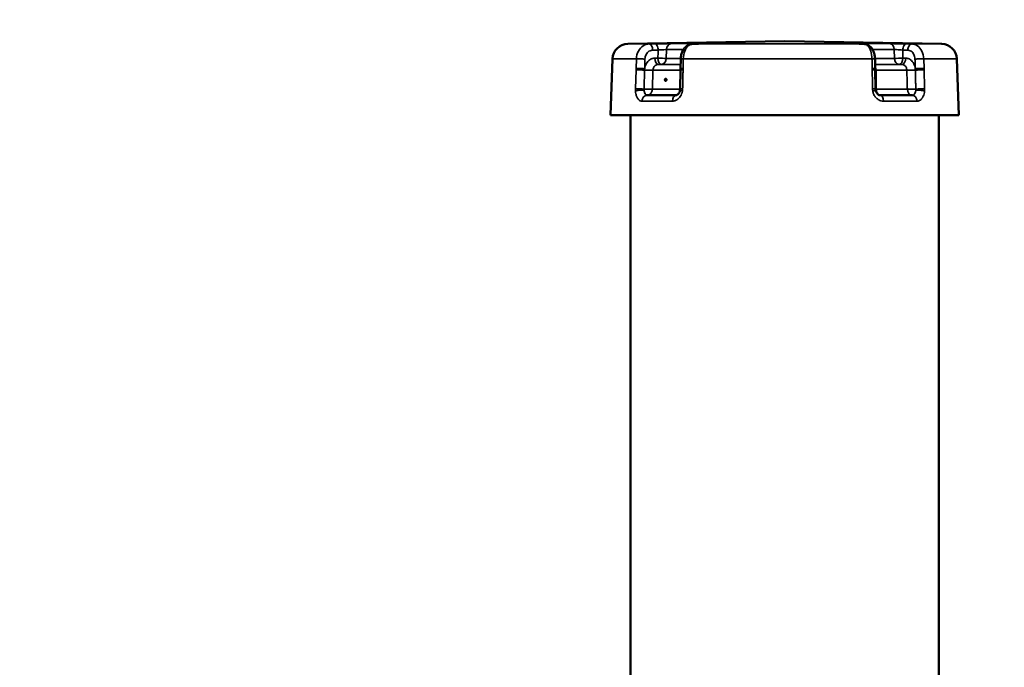
# Model space of a CAD drawing. Units: millimetres. Extents: x 0 to 9900, y 0 to 7000.
# Drawn here: x 2081 to 2720, y 5691 to 6111 of the extents above; entities that cross this region are included whole.
import ezdxf

# ---------------------------------------------------------------- set-up
doc = ezdxf.new("R2010")
doc.units = ezdxf.units.MM
doc.header["$LTSCALE"] = 33.333333
for name, color, linetype, lineweight in [('Dimension (ISO)', 7, 'Continuous', 25), ('Visible (ISO)', 7, 'Continuous', 50), ('Visible Narrow (ISO)', 7, 'Continuous', 35)]:
    doc.layers.add(name, color=color, linetype=linetype, lineweight=lineweight)
doc.styles.add('Note Text (ISO)', font='tahoma.ttf')
doc.dimstyles.new('TRICEL', dxfattribs={"dimscale": 33.333333, "dimtxt": 3.5, "dimasz": 1.2, "dimexe": 3.175, "dimexo": 2, "dimgap": 0.15, "dimtad": 1, "dimdec": 0, "dimlfac": 0.1, "dimrnd": 1e-08, "dimzin": 0, "dimdsep": 46, "dimtxsty": 'Note Text (ISO)', "dimblk": 'Filled-1', "dimcen": 0.09, "dimdle": 10, "dimclrd": 256, "dimclre": 256, "dimclrt": 256, "dimadec": 0, "dimazin": 0, "dimtfac": 0.2, "dimtdec": 0, "dimtmove": 0, "dimatfit": 3, "dimfxl": 1, "dimtolj": 1, "dimtzin": 0, "dimlwd": -1, "dimlwe": -1, "dimarcsym": 0})

# ---------------------------------------------------------------- blocks, each defined once
blk = doc.blocks.new('Filled-1')
at = {"color": 0}
for p, q in [((0, 0), (-1, 0.25)), ((-1, 0.25), (-1, -0.25)), ((-1, 0), (0, 0)), ((-1, -0.25), (0, 0))]:
    blk.add_line(p, q, dxfattribs=at)
at = {"color": 0, "flags": 128}
blk.add_lwpolyline([(-1, -0.25), (0, 0), (-1, 0.25), (-1, -0.25)], dxfattribs=at)
at = {"color": 0}
blk.add_solid([(-1, -0.25), (0, 0), (-1, 0.25), (-1, -0.25)], dxfattribs=at)
blk = doc.blocks.new('*D15')
at = {"layer": 'Defpoints', "color": 0, "transparency": 16777216}
for p in [(4328.89, 6289.82), (666.95, 5946.13), (1197.34, 5946.13)]:
    blk.add_point(p, dxfattribs=at)
at = {"layer": 'Dimension (ISO)', "transparency": 16777216}
for p, q in [((4262.22, 6289.82), (561.11, 6289.82)), ((666.95, 6249.82), (666.95, 5986.13)), ((1130.68, 5946.13), (561.11, 5946.13))]:
    blk.add_line(p, q, dxfattribs=at)
at = {"layer": 'Dimension (ISO)', "transparency": 16777216, "xscale": 40.0000015894572, "yscale": 40.0000015894572, "zscale": 40.0000015894572}
for p, rotation in [((666.95, 6289.82), 90), ((666.95, 5946.13), 270)]:
    blk.add_blockref('Filled-1', p, dxfattribs=dict(at, rotation=rotation))
at = {"layer": 'Dimension (ISO)', "transparency": 16777216, "insert": (540.42, 6036.17), "char_height": 116.667, "attachment_point": 1, "rotation": 90, "style": 'Note Text (ISO)'}
blk.add_mtext('\\A1;34', dxfattribs=at)

msp = doc.modelspace()

# ---------------------------------------------------------------- linework, layer by layer
at = {"layer": 'Visible (ISO)'}
for p, q in [((2577.83, 6096.68), (2475.92, 6094.91)), ((2520.54, 6094.98), (2517.9, 6094.91)), ((2577.83, 6096.68), (2679.73, 6094.91)), ((2629.42, 6094.9), (2627.12, 6094.98)), ((2466.1, 6085.26), (2464.83, 6048.68)), ((2510.37, 6085.2), (2510.23, 6078.97)), ((2636.58, 6078.96), (2636.47, 6085.19)), ((2689.55, 6085.26), (2690.83, 6048.68)), ((2510.21, 6078.06), (2509.95, 6065.77)), ((2636.6, 6078.05), (2636.83, 6065.76)), ((2477.83, 5659.69), (2477.83, 6048.68)), ((2677.83, 5659.69), (2677.83, 6048.68))]:
    msp.add_line(p, q, dxfattribs=at)
for centre, start, end in [((2476.1, 6084.91), 91, 178), ((2679.56, 6084.91), 2, 89)]:
    msp.add_arc(centre, 10, start, end, dxfattribs=at)
for centre, major_axis, start_param, end_param in [((2577.83, 6094.91), (101.9, 0), 0.00071, 0.000718), ((2577.83, 6061.68), (-108.69, 0), 0.60101, 0.863193), ((2577.83, 6061.68), (-108.69, 0), 2.176674, 2.437717), ((2577.83, 6048.68), (-113, 0), 0.001932, 3.143525)]:
    msp.add_ellipse(centre, major_axis=major_axis, ratio=0.00001, start_param=start_param, end_param=end_param, dxfattribs=at)
for points, knots in [([(2517.9, 6094.91), (2517.16, 6094.88), (2516.42, 6094.73), (2515.03, 6094.18), (2514.38, 6093.78), (2513.15, 6092.76), (2512.59, 6092.1), (2511.67, 6090.67), (2511.31, 6089.89), (2510.76, 6088.27), (2510.57, 6087.43), (2510.41, 6086.12), (2510.38, 6085.66), (2510.37, 6085.2)], [0, 0, 0, 0, 0.1311956, 0.1311956, 0.2728459, 0.2728459, 0.4462467, 0.4462467, 0.6274322, 0.6274322, 0.8086177, 0.8086177, 0.9059274, 0.9059274, 0.9059274, 0.9059274]), ([(2520.54, 6094.98), (2520.75, 6094.99), (2520.95, 6094.99), (2521.29, 6095), (2521.44, 6095.01), (2521.68, 6095.02), (2521.78, 6095.02), (2521.87, 6095.03), (2521.89, 6095.03), (2521.89, 6095.03), (2521.89, 6095.03), (2521.89, 6095.03)], [0, 0, 0, 0, 0.1062424, 0.1062424, 0.2124848, 0.2124848, 0.3187272, 0.3187272, 0.3718484, 0.3718484, 0.3791464, 0.3791464, 0.3791464, 0.3791464]), ([(2626.22, 6095.02), (2626.22, 6095.02), (2626.23, 6095.02), (2626.28, 6095.01), (2626.34, 6095.01), (2626.52, 6095), (2626.63, 6095), (2626.87, 6094.99), (2626.99, 6094.98), (2627.12, 6094.98)], [0.9198198, 0.9198198, 0.9198198, 0.9198198, 0.9573064, 0.9573064, 1.0479826, 1.0479826, 1.1386587, 1.1386587, 1.2172468, 1.2172468, 1.2172468, 1.2172468]), ([(2636.47, 6085.19), (2636.45, 6086.01), (2636.37, 6086.84), (2636.06, 6088.45), (2635.84, 6089.24), (2635.23, 6090.76), (2634.84, 6091.48), (2633.82, 6092.85), (2633.18, 6093.49), (2631.71, 6094.41), (2630.93, 6094.72), (2629.87, 6094.88), (2629.64, 6094.9), (2629.42, 6094.9)], [0, 0, 0, 0, 0.1811855, 0.1811855, 0.362371, 0.362371, 0.5435565, 0.5435565, 0.7247419, 0.7247419, 0.8676954, 0.8676954, 0.9059274, 0.9059274, 0.9059274, 0.9059274]), ([(2510.23, 6078.97), (2510.23, 6078.91), (2510.23, 6078.85), (2510.23, 6078.73), (2510.23, 6078.67), (2510.22, 6078.55), (2510.22, 6078.48), (2510.22, 6078.36), (2510.22, 6078.3), (2510.22, 6078.18), (2510.22, 6078.12), (2510.21, 6078.06)], [-0.09147308, -0.09147308, -0.09147308, -0.09147308, -0.07317847, -0.07317847, -0.05488385, -0.05488385, -0.03658923, -0.03658923, -0.01829462, -0.01829462, 0, 0, 0, 0]), ([(2636.58, 6078.96), (2636.58, 6078.9), (2636.59, 6078.84), (2636.59, 6078.72), (2636.59, 6078.66), (2636.59, 6078.53), (2636.59, 6078.47), (2636.59, 6078.35), (2636.6, 6078.29), (2636.6, 6078.17), (2636.6, 6078.11), (2636.6, 6078.05)], [0, 0, 0, 0, 0.01829462, 0.01829462, 0.03658923, 0.03658923, 0.05488385, 0.05488385, 0.07317847, 0.07317847, 0.09147308, 0.09147308, 0.09147308, 0.09147308]), ([(2501.1, 6071.68), (2501.1, 6071.58), (2501.08, 6071.48), (2501.02, 6071.3), (2500.98, 6071.21), (2500.89, 6071.08), (2500.83, 6071.02), (2500.7, 6070.95), (2500.64, 6070.93), (2500.51, 6070.93), (2500.44, 6070.95), (2500.32, 6071.02), (2500.27, 6071.08), (2500.18, 6071.21), (2500.14, 6071.3), (2500.1, 6071.48), (2500.09, 6071.58), (2500.09, 6071.77), (2500.11, 6071.87), (2500.16, 6072.06), (2500.21, 6072.14), (2500.3, 6072.27), (2500.36, 6072.33), (2500.48, 6072.41), (2500.55, 6072.43), (2500.68, 6072.43), (2500.74, 6072.41), (2500.86, 6072.33), (2500.92, 6072.27), (2501.01, 6072.14), (2501.04, 6072.06), (2501.09, 6071.87), (2501.1, 6071.77), (2501.1, 6071.68)], [0, 0, 0, 0, 0.0282718, 0.0282718, 0.0565436, 0.0565436, 0.0848047, 0.0848047, 0.1130659, 0.1130659, 0.141327, 0.141327, 0.1695881, 0.1695881, 0.1978599, 0.1978599, 0.2261317, 0.2261317, 0.254394, 0.254394, 0.2826562, 0.2826562, 0.3109019, 0.3109019, 0.3391476, 0.3391476, 0.3673933, 0.3673933, 0.395639, 0.395639, 0.4239012, 0.4239012, 0.4521635, 0.4521635, 0.4521635, 0.4521635]), ([(2509.95, 6065.77), (2509.95, 6065.71), (2509.95, 6065.66), (2509.94, 6065.55), (2509.94, 6065.49), (2509.93, 6065.38), (2509.92, 6065.33), (2509.91, 6065.22), (2509.9, 6065.17), (2509.89, 6065.06), (2509.88, 6065), (2509.87, 6064.95)], [0, 0, 0, 0, 0.0276636, 0.0276636, 0.0553272, 0.0553272, 0.0829908, 0.0829908, 0.1106544, 0.1106544, 0.1383179, 0.1383179, 0.1383179, 0.1383179]), ([(2636.83, 6065.76), (2636.83, 6065.71), (2636.83, 6065.65), (2636.84, 6065.55), (2636.84, 6065.5), (2636.85, 6065.39), (2636.86, 6065.34), (2636.87, 6065.23), (2636.87, 6065.18), (2636.89, 6065.08), (2636.9, 6065.03), (2636.91, 6064.97)], [-0.1383179, -0.1383179, -0.1383179, -0.1383179, -0.1106544, -0.1106544, -0.0829908, -0.0829908, -0.0553272, -0.0553272, -0.0276636, -0.0276636, 0, 0, 0, 0]), ([(2507.49, 6061.68), (2507.57, 6061.68), (2507.67, 6061.7), (2507.96, 6061.8), (2508.14, 6061.9), (2508.54, 6062.21), (2508.75, 6062.42), (2509.14, 6062.94), (2509.32, 6063.25), (2509.62, 6063.92), (2509.74, 6064.29), (2509.84, 6064.77), (2509.86, 6064.86), (2509.87, 6064.95)], [0, 0, 0, 0, 0.222546, 0.222546, 0.445093, 0.445093, 0.660673, 0.660673, 0.864779, 0.864779, 1.067093, 1.067093, 1.112732, 1.112732, 1.112732, 1.112732]), ([(2636.91, 6064.97), (2636.97, 6064.59), (2637.08, 6064.21), (2637.37, 6063.51), (2637.55, 6063.19), (2637.96, 6062.64), (2638.18, 6062.41), (2638.64, 6062.03), (2638.87, 6061.9), (2639.29, 6061.73), (2639.47, 6061.7), (2639.67, 6061.69), (2639.7, 6061.68), (2639.72, 6061.68)], [0, 0, 0, 0, 0.207355, 0.207355, 0.416237, 0.416237, 0.630123, 0.630123, 0.852669, 0.852669, 1.075215, 1.075215, 1.112731, 1.112731, 1.112731, 1.112731])]:
    msp.add_open_spline(points, degree=3, knots=knots, dxfattribs=at)
at = {"layer": 'Visible Narrow (ISO)'}
for p, q in [((2500.97, 6085.57), (2501.14, 6091.26)), ((2648.9, 6091.26), (2649.06, 6085.57)), ((2481.54, 6085.26), (2481.36, 6079.02)), ((2668.28, 6079.02), (2668.11, 6085.26)), ((2481.33, 6078.11), (2480.97, 6065.82))]:
    msp.add_line(p, q, dxfattribs=at)
for centre, major_axis, ratio, start_param, end_param in [((2577.83, 6094.91), (-101.91, 0), 0.00001, 6.274934, 6.805895), ((2489.95, 6090.91), (-0.08, 4), 0.538763, 4.701234, 6.272716), ((2493.54, 6090.98), (-0.08, 4), 0.538763, 4.701235, 6.272747), ((2504.42, 6091.12), (0, 4), 0.819604, 0.017454, 1.53589), ((2577.83, 6091.26), (93.57, 0), 0.00001, 3.751669, 3.932843), ((2577.83, 6095.12), (-89.64, 0), 0.00001, 0.615937, 0.867248), ((2518.02, 6090.91), (-0.11, 4), 0.785522, 6.260358, 6.283185), ((2577.83, 6094.91), (-101.91, 0), 0.00001, 0.943022, 2.100573), ((2519.58, 6091.12), (0, 4), 0.650372, 0.017453, 0.310235), ((2626.99, 6090.98), (0.13, 4), 0.842277, 0, 0.02797), ((2577.83, 6095.12), (-89.64, 0), 0.00001, 2.180873, 2.433519), ((2629.14, 6091.12), (0, 4), 0.57293, 5.921545, 6.265732), ((2629.29, 6090.91), (0.13, 4), 0.842277, 0, 0.027942), ((2577.83, 6091.26), (93.57, 0), 0.00001, 5.372605, 5.580025), ((2645.87, 6091.12), (0, 4), 0.759616, 4.747295, 6.265732), ((2656.9, 6090.98), (0.09, 4), 0.618588, 0.013016, 1.584528), ((2660.25, 6090.91), (0.09, 4), 0.618588, 0.013047, 1.584529), ((2577.83, 6094.91), (101.91, 0), 0.00001, 5.649451, 6.275963), ((2577.83, 6085.26), (-111.72, 0), 0.00001, 0.003619, 0.535076), ((2484.99, 6085.12), (4, -0.12), 0.018818, 1.002007, 2.609921), ((2495.72, 6085.69), (0.04, -4), 0.538825, 4.706811, 6.277259), ((2497.7, 6085.71), (-4, 0.12), 0.018821, 1.002008, 2.531902), ((2497.7, 6085.71), (0.04, -4), 0.538825, 4.706812, 6.277251), ((2497.7, 6085.71), (0, -4), 0.819652, 0.008727, 1.53589), ((2577.83, 6085.57), (-93.76, 0), 0.00001, 0.603857, 0.762634), ((2514.37, 6085.12), (-4, 0.09), 0.027437, 5.342632, 6.283185), ((2577.83, 6085.26), (111.72, 0), 0.00001, 4.082465, 5.244315), ((2632.47, 6085.12), (4, 0.08), 0.02942, 0, 1.03857), ((2577.83, 6085.57), (-93.76, 0), 0.00001, 2.246245, 2.433602), ((2652.09, 6085.71), (-4, -0.11), 0.02161, 0.707669, 2.237563), ((2652.09, 6085.71), (0, -4), 0.75967, 4.747295, 6.274458), ((2652.09, 6085.71), (-0.04, -4), 0.618658, 0.007223, 1.577663), ((2653.94, 6085.69), (-0.04, -4), 0.618658, 0.007215, 1.577663), ((2664.88, 6085.12), (4, 0.11), 0.021606, 0.62965, 2.237563), ((2577.83, 6085.26), (111.72, 0), 0.00001, 5.65892, 6.290324), ((2484.78, 6077.97), (-4, 0.12), 0.018818, 4.150162, 5.751426), ((2484.8, 6078.88), (4, -0.12), 0.018818, 1.002007, 2.609846), ((2577.83, 6081.69), (-100.07, 0), 0.00001, 0.609038, 0.829987), ((2577.83, 6081.71), (97.73, 0), 0.00001, 3.751586, 3.94944), ((2514.21, 6077.97), (-4, 0.09), 0.027437, 5.34272, 6.283185), ((2514.23, 6078.88), (-4, 0.09), 0.027437, 5.342707, 6.283185), ((2632.58, 6078.88), (4, 0.08), 0.02942, 0, 1.038495), ((2632.6, 6077.97), (4, 0.08), 0.02942, 0, 1.038483), ((2577.83, 6081.71), (97.73, 0), 0.00001, 5.356752, 5.575197), ((2577.83, 6081.69), (-100.07, 0), 0.00001, 2.197692, 2.43456), ((2665.05, 6078.88), (4, 0.11), 0.021606, 0.629725, 2.237563), ((2665.08, 6077.97), (-4, -0.11), 0.021606, 3.77133, 5.372594), ((2489.04, 6077.97), (4, -0.12), 0.018818, 4.150162, 5.677383), ((2577.83, 6077.83), (104.03, 0), 0.00001, 3.747694, 4.004826), ((2639.37, 6077.97), (4, 0.08), 0.02942, 3.948757, 4.106033), ((2577.83, 6077.83), (104.03, 0), 0.00001, 5.318492, 5.579089), ((2660.17, 6077.97), (4, 0.11), 0.021606, 3.845373, 5.372594), ((2484.41, 6065.68), (-4, 0.12), 0.018818, 4.150162, 5.751279), ((2488.68, 6065.68), (-4, 0.12), 0.018818, 1.00857, 2.535937), ((2488.68, 6065.68), (0, -4), 0.821959, 0, 1.53589), ((2577.83, 6065.54), (-104.46, 0), 0.00001, 0.600874, 0.859434), ((2513.95, 6065.68), (-4, 0.09), 0.027437, 5.342866, 6.283185), ((2632.83, 6065.68), (4, 0.08), 0.029419, 0, 1.038336), ((2639.6, 6065.68), (-4, -0.08), 0.029419, 0.808619, 0.964587), ((2639.6, 6065.68), (0, 4), 0.569547, 1.605703, 2.723736), ((2577.83, 6065.54), (-104.46, 0), 0.00001, 2.176751, 2.43764), ((2660.5, 6065.68), (-4, -0.11), 0.021606, 0.703633, 2.231001), ((2660.5, 6065.68), (0, -4), 0.76229, 4.747295, 6.283185), ((2665.41, 6065.68), (-4, -0.11), 0.021606, 3.771477, 5.372594), ((2484.43, 6064.31), (-3.99, -0.24), 0.166927, 4.141843, 5.74185), ((2488.49, 6057.68), (0, 4), 0.822003, 0, 1.53589), ((2488.68, 6065.68), (0, -4), 0.538845, 4.885608, 6.283185), ((2507.49, 6057.68), (0, 4), 0.647177, 0, 1.53589), ((2513.82, 6064.31), (-3.95, 0.64), 0.074682, 0, 0.94252), ((2632.96, 6064.31), (3.94, 0.67), 0.058631, 5.243781, 6.283185), ((2639.72, 6057.68), (0, 4), 0.569484, 4.747295, 6.283185), ((2660.5, 6065.68), (0, -4), 0.618682, 0, 1.397577), ((2660.68, 6057.68), (0, 4), 0.76234, 4.747295, 6.283185), ((2665.38, 6064.31), (-3.99, 0.3), 0.16039, 3.782039, 5.382046), ((2577.83, 6057.82), (112.68, 0), 0.00001, 3.74747, 4.008514), ((2577.83, 6057.82), (112.68, 0), 0.00001, 5.318268, 5.579312)]:
    msp.add_ellipse(centre, major_axis=major_axis, ratio=ratio, start_param=start_param, end_param=end_param, dxfattribs=at)
for points, knots in [([(2489.89, 6094.91), (2489.36, 6094.9), (2488.82, 6094.82), (2487.44, 6094.48), (2486.63, 6094.13), (2484.68, 6092.84), (2483.65, 6091.7), (2482.07, 6088.82), (2481.59, 6087.04), (2481.54, 6085.26)], [-0.9059274, -0.9059274, -0.9059274, -0.9059274, -0.7926865, -0.7926865, -0.611501, -0.611501, -0.3216042, -0.3216042, 0, 0, 0, 0]), ([(2487.14, 6085.12), (2487.17, 6086.19), (2487.45, 6087.26), (2488.39, 6088.98), (2489.01, 6089.67), (2490.17, 6090.44), (2490.65, 6090.65), (2491.47, 6090.86), (2491.79, 6090.9), (2492.11, 6090.91)], [0, 0, 0, 0, 0.3216042, 0.3216042, 0.611501, 0.611501, 0.7926865, 0.7926865, 0.9059274, 0.9059274, 0.9059274, 0.9059274]), ([(2493.48, 6094.98), (2493.27, 6094.98), (2493.06, 6094.97), (2492.65, 6094.96), (2492.46, 6094.96), (2492.15, 6094.95), (2492.03, 6094.95), (2491.84, 6094.95), (2491.76, 6094.94), (2491.54, 6094.94), (2491.39, 6094.94), (2491, 6094.93), (2490.76, 6094.92), (2490.31, 6094.91), (2490.1, 6094.91), (2489.89, 6094.91)], [-0.4261678, -0.4261678, -0.4261678, -0.4261678, -0.350523, -0.350523, -0.2823362, -0.2823362, -0.2397194, -0.2397194, -0.2130839, -0.2130839, -0.1598129, -0.1598129, -0.0745794, -0.0745794, 0, 0, 0, 0]), ([(2492.11, 6090.91), (2492.32, 6090.91), (2492.53, 6090.92), (2492.97, 6090.92), (2493.21, 6090.93), (2493.6, 6090.94), (2493.75, 6090.94), (2493.98, 6090.95), (2494.05, 6090.95), (2494.25, 6090.95), (2494.37, 6090.95), (2494.68, 6090.96), (2494.87, 6090.96), (2495.27, 6090.97), (2495.48, 6090.98), (2495.7, 6090.98)], [0, 0, 0, 0, 0.0745794, 0.0745794, 0.1598129, 0.1598129, 0.2130839, 0.2130839, 0.2397194, 0.2397194, 0.2823362, 0.2823362, 0.350523, 0.350523, 0.4261678, 0.4261678, 0.4261678, 0.4261678]), ([(2504.36, 6095.12), (2503.53, 6095.12), (2502.37, 6095.11), (2499.85, 6095.09), (2498.52, 6095.07), (2496.4, 6095.03), (2495.6, 6095.02), (2494.37, 6095), (2493.91, 6094.99), (2493.48, 6094.98)], [0, 0, 0, 0, 0.432121, 0.432121, 0.821639, 0.821639, 1.065087, 1.065087, 1.217243, 1.217243, 1.217243, 1.217243]), ([(2495.7, 6090.98), (2495.91, 6091), (2496.14, 6091.02), (2496.76, 6091.06), (2497.16, 6091.09), (2498.22, 6091.16), (2498.88, 6091.19), (2500.15, 6091.24), (2500.73, 6091.26), (2501.14, 6091.26)], [-1.217243, -1.217243, -1.217243, -1.217243, -1.065087, -1.065087, -0.821639, -0.821639, -0.432121, -0.432121, 0, 0, 0, 0]), ([(2512.01, 6085.26), (2512.05, 6087.04), (2512.39, 6088.82), (2513.52, 6091.7), (2514.26, 6092.84), (2515.65, 6094.13), (2516.23, 6094.48), (2517.21, 6094.82), (2517.59, 6094.9), (2517.97, 6094.91)], [-0.9059274, -0.9059274, -0.9059274, -0.9059274, -0.5843232, -0.5843232, -0.2944264, -0.2944264, -0.1132409, -0.1132409, 0, 0, 0, 0]), ([(2517.97, 6094.91), (2518.29, 6094.91), (2518.6, 6094.92), (2519.19, 6094.94), (2519.47, 6094.95), (2519.93, 6094.96), (2520.11, 6094.97), (2520.39, 6094.97), (2520.5, 6094.98), (2520.61, 6094.98)], [-0.4261678, -0.4261678, -0.4261678, -0.4261678, -0.2748782, -0.2748782, -0.1385045, -0.1385045, -0.053271, -0.053271, 0, 0, 0, 0]), ([(2520.61, 6094.98), (2521.5, 6095.01), (2522.09, 6095.03), (2522.43, 6095.07), (2522.27, 6095.09), (2521.51, 6095.11), (2521.1, 6095.11), (2520.27, 6095.12), (2519.92, 6095.12), (2519.53, 6095.12)], [0, 0, 0, 0, 0.432123, 0.432123, 0.821642, 0.821642, 1.065091, 1.065091, 1.217247, 1.217247, 1.217247, 1.217247]), ([(2629.18, 6095.12), (2628.77, 6095.12), (2628.38, 6095.12), (2627.45, 6095.11), (2626.98, 6095.11), (2626.02, 6095.09), (2625.73, 6095.07), (2625.81, 6095.03), (2626.25, 6095.01), (2627.03, 6094.98)], [0, 0, 0, 0, 0.152156, 0.152156, 0.395605, 0.395605, 0.785124, 0.785124, 1.217247, 1.217247, 1.217247, 1.217247]), ([(2627.03, 6094.98), (2627.12, 6094.98), (2627.22, 6094.97), (2627.47, 6094.97), (2627.62, 6094.96), (2628.02, 6094.95), (2628.26, 6094.94), (2628.78, 6094.92), (2629.05, 6094.91), (2629.32, 6094.91)], [-0.4261678, -0.4261678, -0.4261678, -0.4261678, -0.3728968, -0.3728968, -0.2876633, -0.2876633, -0.1512896, -0.1512896, 0, 0, 0, 0]), ([(2629.32, 6094.91), (2629.66, 6094.9), (2629.99, 6094.82), (2630.84, 6094.48), (2631.34, 6094.13), (2632.55, 6092.84), (2633.19, 6091.7), (2634.17, 6088.82), (2634.46, 6087.04), (2634.49, 6085.26)], [-0.9059274, -0.9059274, -0.9059274, -0.9059274, -0.7926865, -0.7926865, -0.611501, -0.611501, -0.3216042, -0.3216042, 0, 0, 0, 0]), ([(2656.96, 6094.98), (2655.82, 6095.01), (2654.44, 6095.03), (2651.7, 6095.07), (2650.36, 6095.09), (2648.38, 6095.11), (2647.66, 6095.11), (2646.62, 6095.12), (2646.25, 6095.12), (2645.92, 6095.12)], [0, 0, 0, 0, 0.432123, 0.432123, 0.821642, 0.821642, 1.065091, 1.065091, 1.217247, 1.217247, 1.217247, 1.217247]), ([(2648.9, 6091.26), (2649.07, 6091.26), (2649.25, 6091.26), (2649.77, 6091.25), (2650.13, 6091.24), (2651.12, 6091.2), (2651.79, 6091.17), (2653.16, 6091.08), (2653.86, 6091.03), (2654.42, 6090.98)], [-1.217247, -1.217247, -1.217247, -1.217247, -1.065091, -1.065091, -0.821642, -0.821642, -0.432123, -0.432123, 0, 0, 0, 0]), ([(2654.42, 6090.98), (2654.56, 6090.98), (2654.7, 6090.97), (2655.07, 6090.97), (2655.29, 6090.96), (2655.87, 6090.95), (2656.23, 6090.94), (2656.98, 6090.92), (2657.38, 6090.92), (2657.77, 6090.91)], [0, 0, 0, 0, 0.053271, 0.053271, 0.1385045, 0.1385045, 0.2748782, 0.2748782, 0.4261678, 0.4261678, 0.4261678, 0.4261678]), ([(2660.3, 6094.91), (2659.91, 6094.91), (2659.51, 6094.92), (2658.76, 6094.94), (2658.4, 6094.95), (2657.82, 6094.96), (2657.6, 6094.97), (2657.24, 6094.97), (2657.1, 6094.98), (2656.96, 6094.98)], [-0.4261678, -0.4261678, -0.4261678, -0.4261678, -0.2748782, -0.2748782, -0.1385045, -0.1385045, -0.053271, -0.053271, 0, 0, 0, 0]), ([(2657.77, 6090.91), (2658.07, 6090.9), (2658.37, 6090.86), (2659.13, 6090.65), (2659.58, 6090.44), (2660.66, 6089.67), (2661.24, 6088.98), (2662.11, 6087.26), (2662.38, 6086.19), (2662.4, 6085.12)], [0, 0, 0, 0, 0.1132409, 0.1132409, 0.2944264, 0.2944264, 0.5843232, 0.5843232, 0.9059274, 0.9059274, 0.9059274, 0.9059274]), ([(2668.11, 6085.26), (2668.06, 6087.04), (2667.62, 6088.82), (2666.14, 6091.7), (2665.18, 6092.84), (2663.35, 6094.13), (2662.59, 6094.48), (2661.31, 6094.82), (2660.8, 6094.9), (2660.3, 6094.91)], [-0.9059274, -0.9059274, -0.9059274, -0.9059274, -0.5843232, -0.5843232, -0.2944264, -0.2944264, -0.1132409, -0.1132409, 0, 0, 0, 0]), ([(2493.57, 6085.69), (2493.14, 6085.69), (2492.71, 6085.64), (2491.61, 6085.37), (2490.97, 6085.09), (2489.4, 6084.06), (2488.58, 6083.15), (2487.45, 6081.1), (2487.1, 6080.01), (2486.96, 6078.88)], [-1.214759, -1.214759, -1.214759, -1.214759, -1.062914, -1.062914, -0.819962, -0.819962, -0.43124, -0.43124, -0.091306, -0.091306, -0.091306, -0.091306]), ([(2486.96, 6078.88), (2486.98, 6079.62), (2487, 6080.36), (2487.04, 6081.76), (2487.06, 6082.43), (2487.09, 6083.51), (2487.11, 6083.92), (2487.13, 6084.6), (2487.13, 6084.86), (2487.14, 6085.12)], [0, 0, 0, 0, 0.2213954, 0.2213954, 0.4209631, 0.4209631, 0.5456929, 0.5456929, 0.623649, 0.623649, 0.623649, 0.623649]), ([(2511.88, 6079.02), (2511.89, 6079.76), (2511.91, 6080.5), (2511.94, 6081.9), (2511.95, 6082.57), (2511.98, 6083.65), (2511.99, 6084.06), (2512, 6084.74), (2512.01, 6085), (2512.01, 6085.26)], [-0.623649, -0.623649, -0.623649, -0.623649, -0.4022536, -0.4022536, -0.2026859, -0.2026859, -0.0779561, -0.0779561, 0, 0, 0, 0]), ([(2634.49, 6085.26), (2634.5, 6085), (2634.5, 6084.74), (2634.52, 6084.06), (2634.52, 6083.65), (2634.54, 6082.57), (2634.56, 6081.9), (2634.58, 6080.5), (2634.6, 6079.76), (2634.61, 6079.02)], [-0.623649, -0.623649, -0.623649, -0.623649, -0.5456929, -0.5456929, -0.4209631, -0.4209631, -0.2213954, -0.2213954, 0, 0, 0, 0]), ([(2662.58, 6078.88), (2662.44, 6080.01), (2662.12, 6081.1), (2661.07, 6083.15), (2660.3, 6084.06), (2658.84, 6085.09), (2658.23, 6085.37), (2657.21, 6085.64), (2656.81, 6085.69), (2656.41, 6085.69)], [-1.123453, -1.123453, -1.123453, -1.123453, -0.78352, -0.78352, -0.394797, -0.394797, -0.151845, -0.151845, 0, 0, 0, 0]), ([(2662.4, 6085.12), (2662.41, 6084.86), (2662.42, 6084.6), (2662.44, 6083.92), (2662.45, 6083.51), (2662.48, 6082.43), (2662.5, 6081.76), (2662.54, 6080.36), (2662.56, 6079.62), (2662.58, 6078.88)], [0, 0, 0, 0, 0.0779561, 0.0779561, 0.2026859, 0.2026859, 0.4022536, 0.4022536, 0.623649, 0.623649, 0.623649, 0.623649]), ([(2481.36, 6079.02), (2481.35, 6078.92), (2481.35, 6078.81), (2481.34, 6078.6), (2481.34, 6078.5), (2481.34, 6078.35), (2481.34, 6078.29), (2481.33, 6078.19), (2481.33, 6078.15), (2481.33, 6078.11)], [0, 0, 0, 0, 0.03247295, 0.03247295, 0.06174433, 0.06174433, 0.08003895, 0.08003895, 0.09147308, 0.09147308, 0.09147308, 0.09147308]), ([(2486.91, 6077.97), (2486.91, 6078.01), (2486.91, 6078.05), (2486.91, 6078.15), (2486.92, 6078.21), (2486.92, 6078.37), (2486.93, 6078.46), (2486.94, 6078.67), (2486.95, 6078.78), (2486.96, 6078.88)], [-0.09147308, -0.09147308, -0.09147308, -0.09147308, -0.08003895, -0.08003895, -0.06174433, -0.06174433, -0.03247295, -0.03247295, 0, 0, 0, 0]), ([(2492.33, 6077.83), (2492.35, 6078.55), (2492.54, 6079.27), (2493.19, 6080.42), (2493.61, 6080.88), (2494.42, 6081.39), (2494.75, 6081.53), (2495.31, 6081.66), (2495.53, 6081.69), (2495.75, 6081.69)], [0, 0, 0, 0, 0.43124, 0.43124, 0.819962, 0.819962, 1.062914, 1.062914, 1.214759, 1.214759, 1.214759, 1.214759]), ([(2511.59, 6065.82), (2511.62, 6067.28), (2511.65, 6068.73), (2511.71, 6071.5), (2511.74, 6072.81), (2511.79, 6074.94), (2511.81, 6075.75), (2511.84, 6077.09), (2511.85, 6077.6), (2511.86, 6078.11)], [0, 0, 0, 0, 0.436476, 0.436476, 0.829918, 0.829918, 1.07582, 1.07582, 1.229509, 1.229509, 1.229509, 1.229509]), ([(2511.86, 6078.11), (2511.86, 6078.22), (2511.86, 6078.33), (2511.87, 6078.53), (2511.87, 6078.63), (2511.87, 6078.79), (2511.87, 6078.85), (2511.88, 6078.95), (2511.88, 6078.99), (2511.88, 6079.02)], [0, 0, 0, 0, 0.03247295, 0.03247295, 0.06174433, 0.06174433, 0.08003895, 0.08003895, 0.09147308, 0.09147308, 0.09147308, 0.09147308]), ([(2634.61, 6079.02), (2634.61, 6078.99), (2634.61, 6078.95), (2634.62, 6078.85), (2634.62, 6078.79), (2634.62, 6078.63), (2634.62, 6078.53), (2634.63, 6078.33), (2634.63, 6078.22), (2634.63, 6078.11)], [0, 0, 0, 0, 0.01143414, 0.01143414, 0.02972875, 0.02972875, 0.05900014, 0.05900014, 0.09147308, 0.09147308, 0.09147308, 0.09147308]), ([(2634.63, 6078.11), (2634.64, 6077.6), (2634.65, 6077.09), (2634.67, 6075.75), (2634.69, 6074.94), (2634.73, 6072.81), (2634.75, 6071.5), (2634.81, 6068.73), (2634.83, 6067.28), (2634.86, 6065.82)], [0, 0, 0, 0, 0.153689, 0.153689, 0.39959, 0.39959, 0.793033, 0.793033, 1.229509, 1.229509, 1.229509, 1.229509]), ([(2637.09, 6077.83), (2637.08, 6078.55), (2636.96, 6079.27), (2636.7, 6080.06), (2636.63, 6080.23), (2636.56, 6080.4)], [0, 0, 0, 0, 0.4312395, 0.4312395, 0.5621003, 0.5621003, 0.5621003, 0.5621003]), ([(2653.91, 6081.69), (2654.12, 6081.69), (2654.32, 6081.66), (2654.85, 6081.53), (2655.16, 6081.39), (2655.91, 6080.88), (2656.31, 6080.42), (2656.92, 6079.27), (2657.1, 6078.55), (2657.12, 6077.83)], [0, 0, 0, 0, 0.151845, 0.151845, 0.394797, 0.394797, 0.78352, 0.78352, 1.214759, 1.214759, 1.214759, 1.214759]), ([(2662.58, 6078.88), (2662.58, 6078.78), (2662.59, 6078.67), (2662.6, 6078.46), (2662.61, 6078.37), (2662.61, 6078.21), (2662.62, 6078.15), (2662.62, 6078.05), (2662.62, 6078.01), (2662.62, 6077.97)], [-0.09147308, -0.09147308, -0.09147308, -0.09147308, -0.05900014, -0.05900014, -0.02972875, -0.02972875, -0.01143414, -0.01143414, 0, 0, 0, 0]), ([(2668.31, 6078.11), (2668.3, 6078.15), (2668.3, 6078.19), (2668.3, 6078.29), (2668.3, 6078.35), (2668.29, 6078.5), (2668.29, 6078.6), (2668.29, 6078.81), (2668.28, 6078.92), (2668.28, 6079.02)], [0, 0, 0, 0, 0.01143414, 0.01143414, 0.02972875, 0.02972875, 0.05900014, 0.05900014, 0.09147308, 0.09147308, 0.09147308, 0.09147308]), ([(2668.64, 6065.82), (2668.63, 6066.33), (2668.61, 6066.85), (2668.58, 6068.18), (2668.56, 6069), (2668.5, 6071.13), (2668.46, 6072.44), (2668.39, 6075.2), (2668.35, 6076.66), (2668.31, 6078.11)], [0, 0, 0, 0, 0.153689, 0.153689, 0.39959, 0.39959, 0.793033, 0.793033, 1.229509, 1.229509, 1.229509, 1.229509]), ([(2486.55, 6065.68), (2486.56, 6066.2), (2486.58, 6066.71), (2486.62, 6068.04), (2486.64, 6068.86), (2486.7, 6070.99), (2486.74, 6072.3), (2486.82, 6075.06), (2486.87, 6076.52), (2486.91, 6077.97)], [-1.229509, -1.229509, -1.229509, -1.229509, -1.07582, -1.07582, -0.829918, -0.829918, -0.436476, -0.436476, 0, 0, 0, 0]), ([(2491.97, 6065.54), (2491.98, 6065.86), (2491.98, 6066.18), (2492.01, 6066.92), (2492.02, 6067.34), (2492.06, 6068.6), (2492.08, 6069.44), (2492.14, 6071.62), (2492.18, 6072.96), (2492.26, 6075.48), (2492.29, 6076.66), (2492.33, 6077.83)], [-1.229509, -1.229509, -1.229509, -1.229509, -1.134016, -1.134016, -1.008014, -1.008014, -0.756011, -0.756011, -0.352805, -0.352805, 0, 0, 0, 0]), ([(2637.32, 6065.54), (2637.32, 6065.86), (2637.31, 6066.18), (2637.3, 6066.92), (2637.29, 6067.34), (2637.27, 6068.6), (2637.25, 6069.44), (2637.21, 6071.62), (2637.18, 6072.96), (2637.14, 6075.48), (2637.11, 6076.66), (2637.09, 6077.83)], [-1.229509, -1.229509, -1.229509, -1.229509, -1.134016, -1.134016, -1.008014, -1.008014, -0.756011, -0.756011, -0.352805, -0.352805, 0, 0, 0, 0]), ([(2657.12, 6077.83), (2657.15, 6076.66), (2657.18, 6075.48), (2657.25, 6072.96), (2657.29, 6071.62), (2657.35, 6069.44), (2657.37, 6068.6), (2657.41, 6067.34), (2657.42, 6066.92), (2657.44, 6066.18), (2657.45, 6065.86), (2657.46, 6065.54)], [0, 0, 0, 0, 0.352805, 0.352805, 0.756011, 0.756011, 1.008014, 1.008014, 1.134016, 1.134016, 1.229509, 1.229509, 1.229509, 1.229509]), ([(2662.62, 6077.97), (2662.66, 6076.52), (2662.7, 6075.06), (2662.78, 6072.3), (2662.81, 6070.99), (2662.87, 6068.86), (2662.89, 6068.04), (2662.93, 6066.71), (2662.94, 6066.2), (2662.96, 6065.68)], [-1.229509, -1.229509, -1.229509, -1.229509, -0.793033, -0.793033, -0.39959, -0.39959, -0.153689, -0.153689, 0, 0, 0, 0]), ([(2511.46, 6064.45), (2511.49, 6064.61), (2511.51, 6064.77), (2511.55, 6065.08), (2511.56, 6065.23), (2511.58, 6065.46), (2511.58, 6065.56), (2511.59, 6065.71), (2511.59, 6065.76), (2511.59, 6065.82)], [-0.1383179, -0.1383179, -0.1383179, -0.1383179, -0.0892151, -0.0892151, -0.0449533, -0.0449533, -0.0172897, -0.0172897, 0, 0, 0, 0]), ([(2634.86, 6065.82), (2634.86, 6065.76), (2634.86, 6065.71), (2634.87, 6065.56), (2634.87, 6065.46), (2634.89, 6065.23), (2634.9, 6065.08), (2634.94, 6064.77), (2634.97, 6064.61), (2634.99, 6064.45)], [-0.1383179, -0.1383179, -0.1383179, -0.1383179, -0.1210282, -0.1210282, -0.0933646, -0.0933646, -0.0491029, -0.0491029, 0, 0, 0, 0]), ([(2480.99, 6064.45), (2481.03, 6063.81), (2481.11, 6063.18), (2481.38, 6061.9), (2481.57, 6061.26), (2481.96, 6060.33), (2482.13, 6060.01), (2482.41, 6059.56), (2482.51, 6059.41), (2482.78, 6059.06), (2482.95, 6058.87), (2483.42, 6058.43), (2483.73, 6058.22), (2484.43, 6057.91), (2484.81, 6057.82), (2485.2, 6057.82)], [0, 0, 0, 0, 0.194728, 0.194728, 0.417274, 0.417274, 0.556366, 0.556366, 0.625911, 0.625911, 0.737185, 0.737185, 0.915222, 0.915222, 1.112731, 1.112731, 1.112731, 1.112731]), ([(2488.49, 6061.68), (2488.29, 6061.68), (2488.1, 6061.73), (2487.76, 6061.88), (2487.61, 6061.99), (2487.39, 6062.21), (2487.31, 6062.3), (2487.19, 6062.48), (2487.14, 6062.55), (2487.01, 6062.78), (2486.94, 6062.94), (2486.77, 6063.4), (2486.69, 6063.72), (2486.59, 6064.36), (2486.56, 6064.68), (2486.56, 6065)], [-1.112731, -1.112731, -1.112731, -1.112731, -0.915222, -0.915222, -0.737185, -0.737185, -0.625911, -0.625911, -0.556366, -0.556366, -0.417274, -0.417274, -0.194728, -0.194728, 0, 0, 0, 0]), ([(2504.9, 6057.82), (2505.27, 6057.82), (2505.64, 6057.86), (2506.6, 6058.08), (2507.18, 6058.31), (2508.62, 6059.16), (2509.42, 6059.93), (2510.75, 6061.9), (2511.24, 6063.15), (2511.46, 6064.45)], [0, 0, 0, 0, 0.139091, 0.139091, 0.361638, 0.361638, 0.717712, 0.717712, 1.112732, 1.112732, 1.112732, 1.112732]), ([(2634.99, 6064.45), (2635.11, 6063.81), (2635.29, 6063.18), (2635.82, 6061.9), (2636.18, 6061.26), (2636.89, 6060.33), (2637.18, 6060.01), (2637.66, 6059.56), (2637.83, 6059.41), (2638.27, 6059.06), (2638.55, 6058.87), (2639.31, 6058.43), (2639.8, 6058.22), (2640.86, 6057.91), (2641.44, 6057.82), (2642, 6057.82)], [0, 0, 0, 0, 0.194728, 0.194728, 0.417274, 0.417274, 0.556366, 0.556366, 0.625911, 0.625911, 0.737185, 0.737185, 0.915222, 0.915222, 1.112731, 1.112731, 1.112731, 1.112731]), ([(2662.94, 6065), (2662.93, 6064.67), (2662.89, 6064.35), (2662.78, 6063.78), (2662.7, 6063.52), (2662.55, 6063.13), (2662.49, 6062.99), (2662.37, 6062.78), (2662.33, 6062.7), (2662.18, 6062.47), (2662.07, 6062.34), (2661.76, 6062.04), (2661.55, 6061.89), (2661.12, 6061.72), (2660.9, 6061.68), (2660.68, 6061.68)], [-1.112732, -1.112732, -1.112732, -1.112732, -0.915222, -0.915222, -0.737185, -0.737185, -0.625911, -0.625911, -0.556366, -0.556366, -0.417274, -0.417274, -0.194728, -0.194728, 0, 0, 0, 0]), ([(2663.73, 6057.82), (2664.17, 6057.82), (2664.6, 6057.9), (2665.48, 6058.24), (2665.93, 6058.53), (2666.58, 6059.13), (2666.82, 6059.4), (2667.15, 6059.86), (2667.25, 6060.01), (2667.51, 6060.44), (2667.65, 6060.72), (2667.99, 6061.5), (2668.17, 6062.01), (2668.45, 6063.16), (2668.56, 6063.8), (2668.61, 6064.45)], [0, 0, 0, 0, 0.194728, 0.194728, 0.417274, 0.417274, 0.556366, 0.556366, 0.625911, 0.625911, 0.737185, 0.737185, 0.915222, 0.915222, 1.112732, 1.112732, 1.112732, 1.112732])]:
    msp.add_open_spline(points, degree=3, knots=knots, dxfattribs=at)
for points in [[(2495.7, 6090.98), (2495.65, 6089.23), (2495.59, 6087.47), (2495.54, 6085.71)], [(2654.57, 6085.71), (2654.52, 6087.47), (2654.47, 6089.23), (2654.42, 6090.98)], [(2495.54, 6085.71), (2494.88, 6085.71), (2494.23, 6085.7), (2493.57, 6085.69)], [(2656.41, 6085.69), (2655.8, 6085.7), (2655.18, 6085.71), (2654.57, 6085.71)], [(2495.75, 6081.69), (2496.41, 6081.7), (2497.07, 6081.71), (2497.73, 6081.71)], [(2652.07, 6081.71), (2652.68, 6081.71), (2653.3, 6081.7), (2653.91, 6081.69)], [(2480.97, 6065.82), (2480.96, 6065.36), (2480.96, 6064.9), (2480.99, 6064.45)], [(2486.56, 6065), (2486.54, 6065.22), (2486.54, 6065.45), (2486.55, 6065.68)], [(2662.96, 6065.68), (2662.97, 6065.45), (2662.96, 6065.22), (2662.94, 6065)], [(2668.61, 6064.45), (2668.64, 6064.9), (2668.66, 6065.36), (2668.64, 6065.82)]]:
    msp.add_open_spline(points, degree=3, dxfattribs=at)

# ---------------------------------------------------------------- dimensions: what is measured, and where the dimension line sits
at = {"layer": 'Dimension (ISO)'}
dim = msp.add_linear_dim(base=(666.95, 5946.13), p1=(4328.89, 6289.82), p2=(1197.34, 5946.13), angle=90, dimstyle='TRICEL', override={"dimgap": 0.15, "dimdec": 0, "dimlfac": 0.1, "dimtol": 0, "dimlim": 0, "dimtp": 0, "dimtm": 0, "dimtdec": 0, "dimtofl": 0, "dimatfit": 1}, dxfattribs=at)
dim.commit()
dim.dimension.update_dxf_attribs({"geometry": '*D15', "text_midpoint": (666.95, 6117.97), "dimtype": 160})

doc.saveas('drawing.dxf')
